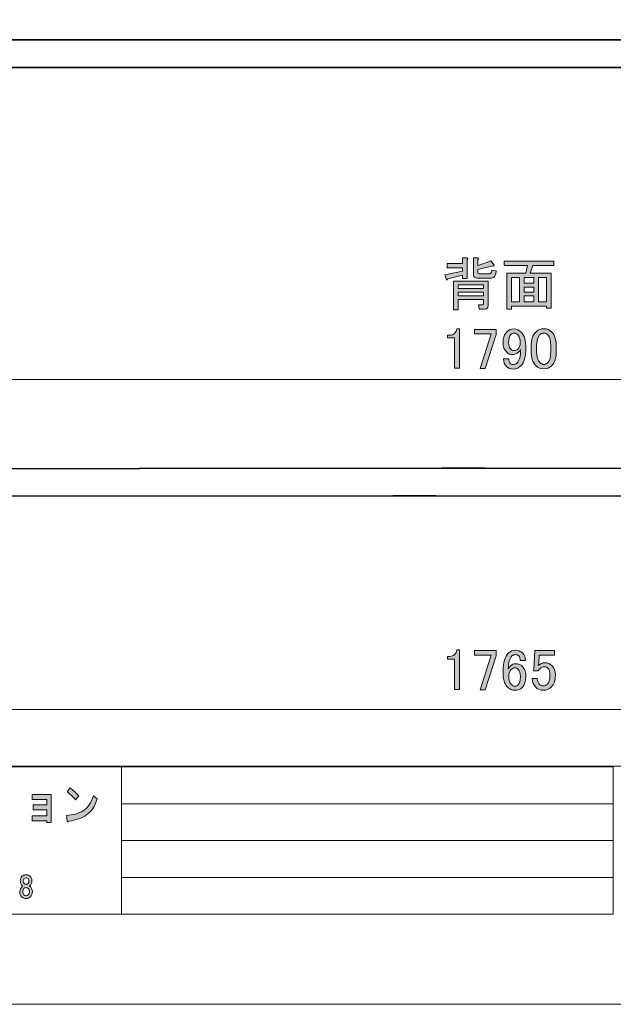
# Model space of a CAD drawing. Units: inches. Extents: x -3 to 300, y -213 to 3.
# Drawn here: x 80 to 144, y -213 to -106 of the extents above; entities that cross this region are included whole.
import ezdxf

# ---------------------------------------------------------------- set-up
doc = ezdxf.new("R2010")
doc.units = ezdxf.units.IN
doc.header["$MEASUREMENT"] = 0
doc.layers.add('レイヤー 1', color=7, linetype='Continuous')

# ---------------------------------------------------------------- blocks, each defined once
blk = doc.blocks.new('block 7')
at = {"layer": 'レイヤー 1'}
h = blk.add_hatch(color=18, dxfattribs=at)
h.dxf.hatch_style = 2
edge = h.paths.add_edge_path()
edge.add_spline(control_points=[(87.11, -192.46), (86.6, -192.82), (85.96, -193.04), (85.19, -193.12), (85.17, -193.2), (85.13, -193.23), (85.07, -193.22), (85.03, -193.2), (85, -193.15), (84.99, -193.06), (84.99, -193.06), (84.92, -192.52), (84.92, -192.52), (85.64, -192.48), (86.24, -192.31), (86.75, -192), (87.25, -191.69), (87.62, -191.15), (87.86, -190.38), (87.86, -190.38), (88.27, -190.73), (88.27, -190.73), (88.01, -191.52), (87.62, -192.1), (87.11, -192.46)], knot_values=[0, 0, 0, 0, 0.352778, 0.352778, 0.352778, 0.705556, 0.705556, 0.705556, 1.058333, 1.058333, 1.058333, 1.411111, 1.411111, 1.411111, 1.763889, 1.763889, 1.763889, 2.116667, 2.116667, 2.116667, 2.469444, 2.469444, 2.469444, 2.822222, 2.822222, 2.822222, 2.822222], degree=3, periodic=0)
edge.add_line((87.11, -192.46), (87.11, -192.46))
edge = h.paths.add_edge_path()
edge.add_spline(control_points=[(86.27, -190.4), (86.27, -190.4), (85.93, -190.82), (85.93, -190.82), (85.79, -190.67), (85.64, -190.5), (85.45, -190.32), (85.25, -190.14), (85.11, -190.01), (85.02, -189.94), (85.02, -189.94), (85.32, -189.53), (85.32, -189.53), (85.64, -189.74), (85.95, -190.03), (86.27, -190.4)], knot_values=[0, 0, 0, 0, 0.352778, 0.352778, 0.352778, 0.705556, 0.705556, 0.705556, 1.058333, 1.058333, 1.058333, 1.411111, 1.411111, 1.411111, 1.763889, 1.763889, 1.763889, 1.763889], degree=3, periodic=0)
edge.add_line((86.27, -190.4), (86.27, -190.4))
h = blk.add_hatch(color=18, dxfattribs=at)
h.dxf.hatch_style = 2
h.paths.add_polyline_path([(83.27, -193.29), (82.81, -193.29), (82.81, -193.1), (81.2, -193.1), (81.2, -192.56), (82.79, -192.56), (82.79, -191.92), (81.3, -191.92), (81.3, -191.38), (82.79, -191.38), (82.79, -190.78), (81.2, -190.78), (81.2, -190.24), (83.27, -190.24)])
h = blk.add_hatch(color=18, dxfattribs=at)
h.dxf.hatch_style = 2
edge = h.paths.add_edge_path()
edge.add_spline(control_points=[(80.99, -199.12), (81.12, -199.25), (81.18, -199.41), (81.18, -199.62), (81.18, -199.85), (81.09, -200.04), (80.91, -200.18), (81.12, -200.33), (81.23, -200.54), (81.23, -200.78), (81.23, -201.02), (81.16, -201.21), (81.03, -201.34), (80.9, -201.48), (80.74, -201.54), (80.55, -201.54), (80.36, -201.54), (80.2, -201.48), (80.06, -201.34), (79.93, -201.21), (79.87, -201.02), (79.87, -200.78), (79.87, -200.57), (79.97, -200.37), (80.16, -200.18), (80, -200.04), (79.92, -199.85), (79.92, -199.62), (79.92, -199.41), (79.98, -199.25), (80.1, -199.12), (80.21, -199.02), (80.36, -198.96), (80.55, -198.96), (80.74, -198.96), (80.89, -199.02), (80.99, -199.12)], knot_values=[0, 0, 0, 0, 0.352778, 0.352778, 0.352778, 0.705556, 0.705556, 0.705556, 1.058333, 1.058333, 1.058333, 1.411111, 1.411111, 1.411111, 1.763889, 1.763889, 1.763889, 2.116667, 2.116667, 2.116667, 2.469444, 2.469444, 2.469444, 2.822222, 2.822222, 2.822222, 3.175, 3.175, 3.175, 3.527778, 3.527778, 3.527778, 3.880556, 3.880556, 3.880556, 4.233333, 4.233333, 4.233333, 4.233333], degree=3, periodic=0)
edge.add_line((80.99, -199.12), (80.99, -199.12))
edge = h.paths.add_edge_path()
edge.add_spline(control_points=[(80.31, -201.12), (80.38, -201.19), (80.46, -201.22), (80.55, -201.22), (80.64, -201.22), (80.72, -201.19), (80.78, -201.12), (80.87, -201.04), (80.91, -200.93), (80.91, -200.78), (80.91, -200.64), (80.87, -200.53), (80.78, -200.45), (80.72, -200.38), (80.64, -200.35), (80.55, -200.35), (80.46, -200.35), (80.38, -200.38), (80.31, -200.45), (80.23, -200.53), (80.19, -200.64), (80.19, -200.78), (80.19, -200.93), (80.23, -201.04), (80.31, -201.12)], knot_values=[0, 0, 0, 0, 0.352778, 0.352778, 0.352778, 0.705556, 0.705556, 0.705556, 1.058333, 1.058333, 1.058333, 1.411111, 1.411111, 1.411111, 1.763889, 1.763889, 1.763889, 2.116667, 2.116667, 2.116667, 2.469444, 2.469444, 2.469444, 2.822222, 2.822222, 2.822222, 2.822222], degree=3, periodic=0)
edge.add_line((80.31, -201.12), (80.31, -201.12))
edge = h.paths.add_edge_path()
edge.add_spline(control_points=[(80.76, -199.37), (80.7, -199.31), (80.63, -199.28), (80.55, -199.28), (80.47, -199.28), (80.4, -199.31), (80.34, -199.37), (80.27, -199.44), (80.24, -199.52), (80.24, -199.63), (80.24, -199.74), (80.27, -199.83), (80.34, -199.89), (80.4, -199.95), (80.47, -199.98), (80.55, -199.98), (80.63, -199.98), (80.7, -199.95), (80.76, -199.89), (80.83, -199.83), (80.86, -199.74), (80.86, -199.63), (80.86, -199.52), (80.83, -199.44), (80.76, -199.37)], knot_values=[0, 0, 0, 0, 0.352778, 0.352778, 0.352778, 0.705556, 0.705556, 0.705556, 1.058333, 1.058333, 1.058333, 1.411111, 1.411111, 1.411111, 1.763889, 1.763889, 1.763889, 2.116667, 2.116667, 2.116667, 2.469444, 2.469444, 2.469444, 2.822222, 2.822222, 2.822222, 2.822222], degree=3, periodic=0)
edge.add_line((80.76, -199.37), (80.76, -199.37))
at = {"layer": 'レイヤー 1', "color": 7, "lineweight": 18}
for points in [[(290.22, -7.26), (6.36, -7.26), (6.36, -187.16), (290.22, -187.16), (290.22, -7.26)], [(6.36, -203.24), (90.9, -203.24), (90.9, -187.24), (6.36, -187.24), (6.36, -203.24)], [(144.29, -203.24), (90.9, -203.24), (90.9, -187.24), (144.29, -187.24), (144.29, -203.24)], [(90.9, -191.24), (144.29, -191.24)], [(90.9, -195.24), (144.29, -195.24)], [(90.9, -199.24), (144.29, -199.24)]]:
    blk.add_lwpolyline(points, dxfattribs=at)
at = {"layer": 'レイヤー 1', "lineweight": 0}
blk.add_lwpolyline([(83.27, -193.29), (82.81, -193.29), (82.81, -193.1), (81.2, -193.1), (81.2, -192.56), (82.79, -192.56), (82.79, -191.92), (81.3, -191.92), (81.3, -191.38), (82.79, -191.38), (82.79, -190.78), (81.2, -190.78), (81.2, -190.24), (83.27, -190.24), (83.27, -193.29)], dxfattribs=at)
for points, knots in [([(86.27, -190.4), (86.27, -190.4), (85.93, -190.82), (85.93, -190.82), (85.79, -190.67), (85.64, -190.5), (85.45, -190.32), (85.25, -190.14), (85.11, -190.01), (85.02, -189.94), (85.02, -189.94), (85.32, -189.53), (85.32, -189.53), (85.64, -189.74), (85.95, -190.03), (86.27, -190.4)], [0, 0, 0, 0, 1, 1, 1, 2, 2, 2, 3, 3, 3, 4, 4, 4, 5, 5, 5, 5]), ([(87.11, -192.46), (86.6, -192.82), (85.96, -193.04), (85.19, -193.12), (85.17, -193.2), (85.13, -193.23), (85.07, -193.22), (85.03, -193.2), (85, -193.15), (84.99, -193.06), (84.99, -193.06), (84.92, -192.52), (84.92, -192.52), (85.64, -192.48), (86.24, -192.31), (86.75, -192), (87.25, -191.69), (87.62, -191.15), (87.86, -190.38), (87.86, -190.38), (88.27, -190.73), (88.27, -190.73), (88.01, -191.52), (87.62, -192.1), (87.11, -192.46)], [0, 0, 0, 0, 1, 1, 1, 2, 2, 2, 3, 3, 3, 4, 4, 4, 5, 5, 5, 6, 6, 6, 7, 7, 7, 8, 8, 8, 8]), ([(80.99, -199.12), (81.12, -199.25), (81.18, -199.41), (81.18, -199.62), (81.18, -199.85), (81.09, -200.04), (80.91, -200.18), (81.12, -200.33), (81.23, -200.54), (81.23, -200.78), (81.23, -201.02), (81.16, -201.21), (81.03, -201.34), (80.9, -201.48), (80.74, -201.54), (80.55, -201.54), (80.36, -201.54), (80.2, -201.48), (80.06, -201.34), (79.93, -201.21), (79.87, -201.02), (79.87, -200.78), (79.87, -200.57), (79.97, -200.37), (80.16, -200.18), (80, -200.04), (79.92, -199.85), (79.92, -199.62), (79.92, -199.41), (79.98, -199.25), (80.1, -199.12), (80.21, -199.02), (80.36, -198.96), (80.55, -198.96), (80.74, -198.96), (80.89, -199.02), (80.99, -199.12)], [0, 0, 0, 0, 1, 1, 1, 2, 2, 2, 3, 3, 3, 4, 4, 4, 5, 5, 5, 6, 6, 6, 7, 7, 7, 8, 8, 8, 9, 9, 9, 10, 10, 10, 11, 11, 11, 12, 12, 12, 12]), ([(80.76, -199.37), (80.7, -199.31), (80.63, -199.28), (80.55, -199.28), (80.47, -199.28), (80.4, -199.31), (80.34, -199.37), (80.27, -199.44), (80.24, -199.52), (80.24, -199.63), (80.24, -199.74), (80.27, -199.83), (80.34, -199.89), (80.4, -199.95), (80.47, -199.98), (80.55, -199.98), (80.63, -199.98), (80.7, -199.95), (80.76, -199.89), (80.83, -199.83), (80.86, -199.74), (80.86, -199.63), (80.86, -199.52), (80.83, -199.44), (80.76, -199.37)], [0, 0, 0, 0, 1, 1, 1, 2, 2, 2, 3, 3, 3, 4, 4, 4, 5, 5, 5, 6, 6, 6, 7, 7, 7, 8, 8, 8, 8]), ([(80.31, -201.12), (80.38, -201.19), (80.46, -201.22), (80.55, -201.22), (80.64, -201.22), (80.72, -201.19), (80.78, -201.12), (80.87, -201.04), (80.91, -200.93), (80.91, -200.78), (80.91, -200.64), (80.87, -200.53), (80.78, -200.45), (80.72, -200.38), (80.64, -200.35), (80.55, -200.35), (80.46, -200.35), (80.38, -200.38), (80.31, -200.45), (80.23, -200.53), (80.19, -200.64), (80.19, -200.78), (80.19, -200.93), (80.23, -201.04), (80.31, -201.12)], [0, 0, 0, 0, 1, 1, 1, 2, 2, 2, 3, 3, 3, 4, 4, 4, 5, 5, 5, 6, 6, 6, 7, 7, 7, 8, 8, 8, 8])]:
    blk.add_open_spline(points, degree=3, knots=knots, dxfattribs=at)
blk = doc.blocks.new('block 23')
at = {"layer": 'レイヤー 1'}
h = blk.add_hatch(color=18, dxfattribs=at)
h.dxf.hatch_style = 2
edge = h.paths.add_edge_path()
edge.add_spline(control_points=[(128.43, -132.2), (128.43, -132.2), (128.43, -134.28), (128.43, -134.28), (128.43, -134.28), (127.93, -134.28), (127.93, -134.28), (127.93, -134.28), (127.93, -133.91), (127.93, -133.91), (127.93, -133.91), (126.32, -134.33), (126.32, -134.33), (126.3, -134.45), (126.26, -134.47), (126.19, -134.41), (126.19, -134.41), (126, -133.89), (126, -133.89), (126, -133.89), (127.93, -133.49), (127.93, -133.49), (127.93, -133.49), (127.93, -133.12), (127.93, -133.12), (127.93, -133.12), (126.27, -133.12), (126.27, -133.12), (126.27, -133.12), (126.27, -132.64), (126.27, -132.64), (126.27, -132.64), (127.93, -132.64), (127.93, -132.64), (127.93, -132.64), (127.93, -132.05), (127.93, -132.05), (127.93, -132.05), (128.4, -132.05), (128.4, -132.05), (128.53, -132.07), (128.54, -132.12), (128.43, -132.2)], knot_values=[0, 0, 0, 0, 1, 1, 1, 2, 2, 2, 3, 3, 3, 4, 4, 4, 5, 5, 5, 6, 6, 6, 7, 7, 7, 8, 8, 8, 9, 9, 9, 10, 10, 10, 11, 11, 11, 12, 12, 12, 13, 13, 13, 14, 14, 14, 14], degree=3, periodic=1)
edge = h.paths.add_edge_path()
edge.add_spline(control_points=[(130.29, -137.61), (130.29, -137.61), (129.74, -137.61), (129.74, -137.61), (129.74, -137.61), (129.67, -137.13), (129.67, -137.13), (129.67, -137.13), (130.14, -137.13), (130.14, -137.13), (130.19, -137.13), (130.21, -137.11), (130.21, -137.06), (130.21, -137.06), (130.21, -136.56), (130.21, -136.56), (130.21, -136.56), (127.46, -136.56), (127.46, -136.56), (127.46, -136.56), (127.46, -137.66), (127.46, -137.66), (127.46, -137.66), (126.96, -137.66), (126.96, -137.66), (126.96, -137.66), (126.96, -134.58), (126.96, -134.58), (126.96, -134.58), (130.71, -134.58), (130.71, -134.58), (130.71, -134.58), (130.71, -137.21), (130.71, -137.21), (130.71, -137.47), (130.57, -137.61), (130.29, -137.61)], knot_values=[0, 0, 0, 0, 1, 1, 1, 2, 2, 2, 3, 3, 3, 4, 4, 4, 5, 5, 5, 6, 6, 6, 7, 7, 7, 8, 8, 8, 9, 9, 9, 10, 10, 10, 11, 11, 11, 12, 12, 12, 12], degree=3, periodic=1)
h.paths.add_polyline_path([(127.46, -135.37), (130.21, -135.37), (130.21, -134.98), (127.46, -134.98)])
h.paths.add_polyline_path([(127.46, -136.17), (130.21, -136.17), (130.21, -135.77), (127.46, -135.77)])
edge = h.paths.add_edge_path()
edge.add_spline(control_points=[(131.58, -133.44), (131.53, -133.97), (131.36, -134.23), (131.08, -134.23), (131.08, -134.23), (129.54, -134.23), (129.54, -134.23), (129.25, -134.23), (129.1, -134.08), (129.1, -133.79), (129.1, -133.79), (129.1, -132.05), (129.1, -132.05), (129.1, -132.05), (129.57, -132.05), (129.57, -132.05), (129.7, -132.07), (129.71, -132.12), (129.59, -132.2), (129.59, -132.2), (129.59, -132.87), (129.59, -132.87), (130.22, -132.67), (130.69, -132.5), (131.01, -132.35), (131.01, -132.35), (131.35, -132.82), (131.35, -132.82), (131.37, -132.93), (131.32, -132.96), (131.21, -132.89), (131.21, -132.89), (129.59, -133.31), (129.59, -133.31), (129.59, -133.31), (129.59, -133.59), (129.59, -133.59), (129.59, -133.7), (129.64, -133.76), (129.74, -133.76), (129.74, -133.76), (130.86, -133.76), (130.86, -133.76), (130.99, -133.76), (131.07, -133.63), (131.11, -133.36), (131.11, -133.36), (131.58, -133.44), (131.58, -133.44)], knot_values=[0, 0, 0, 0, 1, 1, 1, 2, 2, 2, 3, 3, 3, 4, 4, 4, 5, 5, 5, 6, 6, 6, 7, 7, 7, 8, 8, 8, 9, 9, 9, 10, 10, 10, 11, 11, 11, 12, 12, 12, 13, 13, 13, 14, 14, 14, 15, 15, 15, 16, 16, 16, 16], degree=3, periodic=1)
h = blk.add_hatch(color=18, dxfattribs=at)
h.dxf.hatch_style = 2
h.paths.add_polyline_path([(137.53, -137.51), (137.03, -137.51), (137.03, -137.26), (133.24, -137.26), (133.24, -137.61), (132.74, -137.61), (132.74, -133.69), (134.78, -133.69), (134.98, -132.87), (132.45, -132.87), (132.45, -132.4), (137.83, -132.4), (137.83, -132.87), (135.55, -132.87), (135.27, -133.69), (137.53, -133.69)])
h.paths.add_polyline_path([(134.11, -136.79), (134.11, -134.16), (133.24, -134.16), (133.24, -136.79)])
h.paths.add_polyline_path([(135.67, -134.16), (134.6, -134.16), (134.6, -134.8), (135.67, -134.8)])
h.paths.add_polyline_path([(135.67, -135.77), (135.67, -135.2), (134.6, -135.2), (134.6, -135.77)])
h.paths.add_polyline_path([(135.67, -136.79), (135.67, -136.17), (134.6, -136.17), (134.6, -136.79)])
h.paths.add_polyline_path([(137.03, -134.16), (136.17, -134.16), (136.17, -136.79), (137.03, -136.79)])
at = {"layer": 'レイヤー 1', "lineweight": 0}
for points in [[(137.53, -137.51), (137.03, -137.51), (137.03, -137.26), (133.24, -137.26), (133.24, -137.61), (132.74, -137.61), (132.74, -133.69), (134.78, -133.69), (134.98, -132.87), (132.45, -132.87), (132.45, -132.4), (137.83, -132.4), (137.83, -132.87), (135.55, -132.87), (135.27, -133.69), (137.53, -133.69), (137.53, -137.51)], [(134.11, -136.79), (134.11, -134.16), (133.24, -134.16), (133.24, -136.79), (134.11, -136.79)], [(135.67, -134.16), (134.6, -134.16), (134.6, -134.8), (135.67, -134.8), (135.67, -134.16)], [(137.03, -134.16), (136.17, -134.16), (136.17, -136.79), (137.03, -136.79), (137.03, -134.16)], [(127.46, -135.37), (130.21, -135.37), (130.21, -134.98), (127.46, -134.98), (127.46, -135.37)], [(135.67, -135.77), (135.67, -135.2), (134.6, -135.2), (134.6, -135.77), (135.67, -135.77)], [(127.46, -136.17), (130.21, -136.17), (130.21, -135.77), (127.46, -135.77), (127.46, -136.17)], [(135.67, -136.79), (135.67, -136.17), (134.6, -136.17), (134.6, -136.79), (135.67, -136.79)]]:
    blk.add_lwpolyline(points, dxfattribs=at)
for points, knots in [([(128.43, -132.2), (128.43, -132.2), (128.43, -134.28), (128.43, -134.28), (128.43, -134.28), (127.93, -134.28), (127.93, -134.28), (127.93, -134.28), (127.93, -133.91), (127.93, -133.91), (127.93, -133.91), (126.32, -134.33), (126.32, -134.33), (126.3, -134.45), (126.26, -134.47), (126.19, -134.41), (126.19, -134.41), (126, -133.89), (126, -133.89), (126, -133.89), (127.93, -133.49), (127.93, -133.49), (127.93, -133.49), (127.93, -133.12), (127.93, -133.12), (127.93, -133.12), (126.27, -133.12), (126.27, -133.12), (126.27, -133.12), (126.27, -132.64), (126.27, -132.64), (126.27, -132.64), (127.93, -132.64), (127.93, -132.64), (127.93, -132.64), (127.93, -132.05), (127.93, -132.05), (127.93, -132.05), (128.4, -132.05), (128.4, -132.05), (128.53, -132.07), (128.54, -132.12), (128.43, -132.2)], [0, 0, 0, 0, 1, 1, 1, 2, 2, 2, 3, 3, 3, 4, 4, 4, 5, 5, 5, 6, 6, 6, 7, 7, 7, 8, 8, 8, 9, 9, 9, 10, 10, 10, 11, 11, 11, 12, 12, 12, 13, 13, 13, 14, 14, 14, 14]), ([(131.58, -133.44), (131.53, -133.97), (131.36, -134.23), (131.08, -134.23), (131.08, -134.23), (129.54, -134.23), (129.54, -134.23), (129.25, -134.23), (129.1, -134.08), (129.1, -133.79), (129.1, -133.79), (129.1, -132.05), (129.1, -132.05), (129.1, -132.05), (129.57, -132.05), (129.57, -132.05), (129.7, -132.07), (129.71, -132.12), (129.59, -132.2), (129.59, -132.2), (129.59, -132.87), (129.59, -132.87), (130.22, -132.67), (130.69, -132.5), (131.01, -132.35), (131.01, -132.35), (131.35, -132.82), (131.35, -132.82), (131.37, -132.93), (131.32, -132.96), (131.21, -132.89), (131.21, -132.89), (129.59, -133.31), (129.59, -133.31), (129.59, -133.31), (129.59, -133.59), (129.59, -133.59), (129.59, -133.7), (129.64, -133.76), (129.74, -133.76), (129.74, -133.76), (130.86, -133.76), (130.86, -133.76), (130.99, -133.76), (131.07, -133.63), (131.11, -133.36), (131.11, -133.36), (131.58, -133.44), (131.58, -133.44)], [0, 0, 0, 0, 1, 1, 1, 2, 2, 2, 3, 3, 3, 4, 4, 4, 5, 5, 5, 6, 6, 6, 7, 7, 7, 8, 8, 8, 9, 9, 9, 10, 10, 10, 11, 11, 11, 12, 12, 12, 13, 13, 13, 14, 14, 14, 15, 15, 15, 16, 16, 16, 16]), ([(130.29, -137.61), (130.29, -137.61), (129.74, -137.61), (129.74, -137.61), (129.74, -137.61), (129.67, -137.13), (129.67, -137.13), (129.67, -137.13), (130.14, -137.13), (130.14, -137.13), (130.19, -137.13), (130.21, -137.11), (130.21, -137.06), (130.21, -137.06), (130.21, -136.56), (130.21, -136.56), (130.21, -136.56), (127.46, -136.56), (127.46, -136.56), (127.46, -136.56), (127.46, -137.66), (127.46, -137.66), (127.46, -137.66), (126.96, -137.66), (126.96, -137.66), (126.96, -137.66), (126.96, -134.58), (126.96, -134.58), (126.96, -134.58), (130.71, -134.58), (130.71, -134.58), (130.71, -134.58), (130.71, -137.21), (130.71, -137.21), (130.71, -137.47), (130.57, -137.61), (130.29, -137.61)], [0, 0, 0, 0, 1, 1, 1, 2, 2, 2, 3, 3, 3, 4, 4, 4, 5, 5, 5, 6, 6, 6, 7, 7, 7, 8, 8, 8, 9, 9, 9, 10, 10, 10, 11, 11, 11, 12, 12, 12, 12])]:
    blk.add_open_spline(points, degree=3, knots=knots, dxfattribs=at)
blk = doc.blocks.new('block 27')
at = {"layer": 'レイヤー 1'}
h = blk.add_hatch(color=18, dxfattribs=at)
h.dxf.hatch_style = 2
edge = h.paths.add_edge_path()
edge.add_spline(control_points=[(127.31, -139.73), (127.31, -139.73), (127.61, -139.73), (127.61, -139.73), (127.61, -139.73), (127.61, -144.02), (127.61, -144.02), (127.61, -144.02), (127.04, -144.02), (127.04, -144.02), (127.04, -144.02), (127.04, -140.72), (127.04, -140.72), (127.04, -140.72), (126.29, -140.72), (126.29, -140.72), (126.29, -140.72), (126.29, -140.42), (126.29, -140.42), (126.29, -140.42), (126.52, -140.42), (126.52, -140.42), (126.75, -140.42), (126.93, -140.36), (127.06, -140.23), (127.21, -140.08), (127.29, -139.91), (127.31, -139.73)], knot_values=[0, 0, 0, 0, 1, 1, 1, 2, 2, 2, 3, 3, 3, 4, 4, 4, 5, 5, 5, 6, 6, 6, 7, 7, 7, 8, 8, 8, 9, 9, 9, 9], degree=3, periodic=1)
h = blk.add_hatch(color=18, dxfattribs=at)
h.dxf.hatch_style = 2
h.paths.add_polyline_path([(129.22, -139.8), (131.58, -139.8), (131.58, -140.35), (130.39, -144.05), (129.84, -144.05), (131.03, -140.28), (129.22, -140.28)])
h = blk.add_hatch(color=18, dxfattribs=at)
h.dxf.hatch_style = 2
edge = h.paths.add_edge_path()
edge.add_spline(control_points=[(132.77, -140.03), (132.95, -139.85), (133.2, -139.75), (133.51, -139.75), (133.81, -139.75), (134.07, -139.86), (134.28, -140.08), (134.63, -140.42), (134.8, -141.03), (134.8, -141.89), (134.8, -142.76), (134.62, -143.38), (134.26, -143.75), (134.02, -143.98), (133.75, -144.1), (133.44, -144.1), (133.12, -144.1), (132.88, -144), (132.69, -143.82), (132.48, -143.61), (132.37, -143.33), (132.37, -142.98), (132.37, -142.98), (132.94, -142.98), (132.94, -142.98), (132.92, -143.19), (132.99, -143.38), (133.14, -143.52), (133.21, -143.59), (133.31, -143.62), (133.44, -143.62), (133.59, -143.62), (133.72, -143.57), (133.83, -143.45), (134.1, -143.19), (134.23, -142.7), (134.23, -141.99), (134.17, -142.09), (134.09, -142.18), (134.01, -142.26), (133.83, -142.44), (133.6, -142.53), (133.34, -142.53), (133.09, -142.53), (132.88, -142.45), (132.72, -142.28), (132.45, -142.02), (132.32, -141.66), (132.32, -141.22), (132.32, -140.72), (132.47, -140.32), (132.77, -140.03)], knot_values=[0, 0, 0, 0, 1, 1, 1, 2, 2, 2, 3, 3, 3, 4, 4, 4, 5, 5, 5, 6, 6, 6, 7, 7, 7, 8, 8, 8, 9, 9, 9, 10, 10, 10, 11, 11, 11, 12, 12, 12, 13, 13, 13, 14, 14, 14, 15, 15, 15, 16, 16, 16, 17, 17, 17, 17], degree=3, periodic=1)
edge = h.paths.add_edge_path()
edge.add_spline(control_points=[(133.16, -140.35), (133, -140.52), (132.92, -140.8), (132.92, -141.22), (132.92, -141.55), (132.98, -141.78), (133.12, -141.91), (133.23, -142.03), (133.35, -142.09), (133.46, -142.09), (133.66, -142.09), (133.81, -142.04), (133.91, -141.94), (134.09, -141.76), (134.18, -141.53), (134.18, -141.27), (134.18, -140.85), (134.09, -140.56), (133.91, -140.37), (133.79, -140.26), (133.66, -140.2), (133.51, -140.2), (133.38, -140.2), (133.26, -140.25), (133.16, -140.35)], knot_values=[0, 0, 0, 0, 1, 1, 1, 2, 2, 2, 3, 3, 3, 4, 4, 4, 5, 5, 5, 6, 6, 6, 7, 7, 7, 8, 8, 8, 8], degree=3, periodic=1)
h = blk.add_hatch(color=18, dxfattribs=at)
h.dxf.hatch_style = 2
edge = h.paths.add_edge_path()
edge.add_spline(control_points=[(135.37, -141.66), (135.37, -140.94), (135.54, -140.41), (135.87, -140.08), (136.1, -139.85), (136.39, -139.73), (136.74, -139.73), (137.08, -139.73), (137.37, -139.85), (137.6, -140.08), (137.94, -140.41), (138.1, -140.94), (138.1, -141.66), (138.1, -141.66), (138.1, -142.16), (138.1, -142.16), (138.1, -142.87), (137.94, -143.39), (137.6, -143.72), (137.37, -143.96), (137.08, -144.07), (136.74, -144.07), (136.39, -144.07), (136.1, -143.96), (135.87, -143.72), (135.54, -143.39), (135.37, -142.87), (135.37, -142.16), (135.37, -142.16), (135.37, -141.66), (135.37, -141.66)], knot_values=[0, 0, 0, 0, 1, 1, 1, 2, 2, 2, 3, 3, 3, 4, 4, 4, 5, 5, 5, 6, 6, 6, 7, 7, 7, 8, 8, 8, 9, 9, 9, 10, 10, 10, 10], degree=3, periodic=1)
edge = h.paths.add_edge_path()
edge.add_spline(control_points=[(136.29, -140.4), (136.08, -140.61), (135.97, -141.02), (135.97, -141.61), (135.97, -141.61), (135.97, -142.19), (135.97, -142.19), (135.97, -142.76), (136.08, -143.17), (136.32, -143.4), (136.45, -143.53), (136.59, -143.6), (136.74, -143.6), (136.9, -143.6), (137.05, -143.53), (137.18, -143.4), (137.4, -143.19), (137.51, -142.78), (137.51, -142.19), (137.51, -142.19), (137.51, -141.61), (137.51, -141.61), (137.51, -141.02), (137.4, -140.61), (137.18, -140.4), (137.05, -140.27), (136.9, -140.2), (136.74, -140.2), (136.57, -140.2), (136.42, -140.27), (136.29, -140.4)], knot_values=[0, 0, 0, 0, 1, 1, 1, 2, 2, 2, 3, 3, 3, 4, 4, 4, 5, 5, 5, 6, 6, 6, 7, 7, 7, 8, 8, 8, 9, 9, 9, 10, 10, 10, 10], degree=3, periodic=1)
at = {"layer": 'レイヤー 1', "lineweight": 0}
blk.add_lwpolyline([(129.22, -139.8), (131.58, -139.8), (131.58, -140.35), (130.39, -144.05), (129.84, -144.05), (131.03, -140.28), (129.22, -140.28), (129.22, -139.8)], dxfattribs=at)
for points, knots in [([(127.31, -139.73), (127.31, -139.73), (127.61, -139.73), (127.61, -139.73), (127.61, -139.73), (127.61, -144.02), (127.61, -144.02), (127.61, -144.02), (127.04, -144.02), (127.04, -144.02), (127.04, -144.02), (127.04, -140.72), (127.04, -140.72), (127.04, -140.72), (126.29, -140.72), (126.29, -140.72), (126.29, -140.72), (126.29, -140.42), (126.29, -140.42), (126.29, -140.42), (126.52, -140.42), (126.52, -140.42), (126.75, -140.42), (126.93, -140.36), (127.06, -140.23), (127.21, -140.08), (127.29, -139.91), (127.31, -139.73)], [0, 0, 0, 0, 1, 1, 1, 2, 2, 2, 3, 3, 3, 4, 4, 4, 5, 5, 5, 6, 6, 6, 7, 7, 7, 8, 8, 8, 9, 9, 9, 9]), ([(132.77, -140.03), (132.95, -139.85), (133.2, -139.75), (133.51, -139.75), (133.81, -139.75), (134.07, -139.86), (134.28, -140.08), (134.63, -140.42), (134.8, -141.03), (134.8, -141.89), (134.8, -142.76), (134.62, -143.38), (134.26, -143.75), (134.02, -143.98), (133.75, -144.1), (133.44, -144.1), (133.12, -144.1), (132.88, -144), (132.69, -143.82), (132.48, -143.61), (132.37, -143.33), (132.37, -142.98), (132.37, -142.98), (132.94, -142.98), (132.94, -142.98), (132.92, -143.19), (132.99, -143.38), (133.14, -143.52), (133.21, -143.59), (133.31, -143.62), (133.44, -143.62), (133.59, -143.62), (133.72, -143.57), (133.83, -143.45), (134.1, -143.19), (134.23, -142.7), (134.23, -141.99), (134.17, -142.09), (134.09, -142.18), (134.01, -142.26), (133.83, -142.44), (133.6, -142.53), (133.34, -142.53), (133.09, -142.53), (132.88, -142.45), (132.72, -142.28), (132.45, -142.02), (132.32, -141.66), (132.32, -141.22), (132.32, -140.72), (132.47, -140.32), (132.77, -140.03)], [0, 0, 0, 0, 1, 1, 1, 2, 2, 2, 3, 3, 3, 4, 4, 4, 5, 5, 5, 6, 6, 6, 7, 7, 7, 8, 8, 8, 9, 9, 9, 10, 10, 10, 11, 11, 11, 12, 12, 12, 13, 13, 13, 14, 14, 14, 15, 15, 15, 16, 16, 16, 17, 17, 17, 17]), ([(135.37, -141.66), (135.37, -140.94), (135.54, -140.41), (135.87, -140.08), (136.1, -139.85), (136.39, -139.73), (136.74, -139.73), (137.08, -139.73), (137.37, -139.85), (137.6, -140.08), (137.94, -140.41), (138.1, -140.94), (138.1, -141.66), (138.1, -141.66), (138.1, -142.16), (138.1, -142.16), (138.1, -142.87), (137.94, -143.39), (137.6, -143.72), (137.37, -143.96), (137.08, -144.07), (136.74, -144.07), (136.39, -144.07), (136.1, -143.96), (135.87, -143.72), (135.54, -143.39), (135.37, -142.87), (135.37, -142.16), (135.37, -142.16), (135.37, -141.66), (135.37, -141.66)], [0, 0, 0, 0, 1, 1, 1, 2, 2, 2, 3, 3, 3, 4, 4, 4, 5, 5, 5, 6, 6, 6, 7, 7, 7, 8, 8, 8, 9, 9, 9, 10, 10, 10, 10]), ([(133.16, -140.35), (133, -140.52), (132.92, -140.8), (132.92, -141.22), (132.92, -141.55), (132.98, -141.78), (133.12, -141.91), (133.23, -142.03), (133.35, -142.09), (133.46, -142.09), (133.66, -142.09), (133.81, -142.04), (133.91, -141.94), (134.09, -141.76), (134.18, -141.53), (134.18, -141.27), (134.18, -140.85), (134.09, -140.56), (133.91, -140.37), (133.79, -140.26), (133.66, -140.2), (133.51, -140.2), (133.38, -140.2), (133.26, -140.25), (133.16, -140.35)], [0, 0, 0, 0, 1, 1, 1, 2, 2, 2, 3, 3, 3, 4, 4, 4, 5, 5, 5, 6, 6, 6, 7, 7, 7, 8, 8, 8, 8]), ([(136.29, -140.4), (136.08, -140.61), (135.97, -141.02), (135.97, -141.61), (135.97, -141.61), (135.97, -142.19), (135.97, -142.19), (135.97, -142.76), (136.08, -143.17), (136.32, -143.4), (136.45, -143.53), (136.59, -143.6), (136.74, -143.6), (136.9, -143.6), (137.05, -143.53), (137.18, -143.4), (137.4, -143.19), (137.51, -142.78), (137.51, -142.19), (137.51, -142.19), (137.51, -141.61), (137.51, -141.61), (137.51, -141.02), (137.4, -140.61), (137.18, -140.4), (137.05, -140.27), (136.9, -140.2), (136.74, -140.2), (136.57, -140.2), (136.42, -140.27), (136.29, -140.4)], [0, 0, 0, 0, 1, 1, 1, 2, 2, 2, 3, 3, 3, 4, 4, 4, 5, 5, 5, 6, 6, 6, 7, 7, 7, 8, 8, 8, 9, 9, 9, 10, 10, 10, 10])]:
    blk.add_open_spline(points, degree=3, knots=knots, dxfattribs=at)
blk = doc.blocks.new('block 28')
at = {"layer": 'レイヤー 1'}
h = blk.add_hatch(color=18, dxfattribs=at)
h.dxf.hatch_style = 2
edge = h.paths.add_edge_path()
edge.add_spline(control_points=[(127.31, -174.57), (127.31, -174.57), (127.61, -174.57), (127.61, -174.57), (127.61, -174.57), (127.61, -178.86), (127.61, -178.86), (127.61, -178.86), (127.04, -178.86), (127.04, -178.86), (127.04, -178.86), (127.04, -175.56), (127.04, -175.56), (127.04, -175.56), (126.29, -175.56), (126.29, -175.56), (126.29, -175.56), (126.29, -175.26), (126.29, -175.26), (126.29, -175.26), (126.52, -175.26), (126.52, -175.26), (126.75, -175.26), (126.93, -175.2), (127.06, -175.07), (127.21, -174.92), (127.29, -174.75), (127.31, -174.57)], knot_values=[0, 0, 0, 0, 1, 1, 1, 2, 2, 2, 3, 3, 3, 4, 4, 4, 5, 5, 5, 6, 6, 6, 7, 7, 7, 8, 8, 8, 9, 9, 9, 9], degree=3, periodic=1)
h = blk.add_hatch(color=18, dxfattribs=at)
h.dxf.hatch_style = 2
h.paths.add_polyline_path([(129.22, -174.64), (131.58, -174.64), (131.58, -175.19), (130.39, -178.89), (129.84, -178.89), (131.03, -175.12), (129.22, -175.12)])
h = blk.add_hatch(color=18, dxfattribs=at)
h.dxf.hatch_style = 2
edge = h.paths.add_edge_path()
edge.add_spline(control_points=[(132.92, -174.89), (133.12, -174.69), (133.36, -174.59), (133.66, -174.59), (133.97, -174.59), (134.23, -174.69), (134.43, -174.89), (134.64, -175.11), (134.75, -175.38), (134.75, -175.71), (134.75, -175.71), (134.18, -175.71), (134.18, -175.71), (134.18, -175.48), (134.13, -175.31), (134.03, -175.21), (133.93, -175.12), (133.81, -175.07), (133.66, -175.07), (133.51, -175.07), (133.39, -175.12), (133.29, -175.21), (133.02, -175.48), (132.89, -175.94), (132.89, -176.6), (132.96, -176.49), (133.04, -176.38), (133.14, -176.28), (133.29, -176.13), (133.47, -176.06), (133.69, -176.06), (133.98, -176.06), (134.23, -176.16), (134.43, -176.36), (134.68, -176.6), (134.8, -176.98), (134.8, -177.47), (134.8, -177.98), (134.67, -178.37), (134.41, -178.64), (134.21, -178.84), (133.93, -178.94), (133.59, -178.94), (133.29, -178.94), (133.02, -178.81), (132.77, -178.56), (132.47, -178.27), (132.32, -177.7), (132.32, -176.85), (132.32, -175.94), (132.52, -175.29), (132.92, -174.89)], knot_values=[0, 0, 0, 0, 1, 1, 1, 2, 2, 2, 3, 3, 3, 4, 4, 4, 5, 5, 5, 6, 6, 6, 7, 7, 7, 8, 8, 8, 9, 9, 9, 10, 10, 10, 11, 11, 11, 12, 12, 12, 13, 13, 13, 14, 14, 14, 15, 15, 15, 16, 16, 16, 17, 17, 17, 17], degree=3, periodic=1)
edge = h.paths.add_edge_path()
edge.add_spline(control_points=[(133.21, -176.68), (133.03, -176.86), (132.94, -177.11), (132.94, -177.42), (132.94, -177.82), (133.04, -178.12), (133.24, -178.32), (133.35, -178.43), (133.48, -178.49), (133.61, -178.49), (133.76, -178.49), (133.88, -178.44), (133.98, -178.34), (134.13, -178.19), (134.21, -177.9), (134.21, -177.47), (134.21, -177.09), (134.13, -176.83), (133.98, -176.68), (133.87, -176.56), (133.75, -176.5), (133.64, -176.5), (133.47, -176.5), (133.33, -176.56), (133.21, -176.68)], knot_values=[0, 0, 0, 0, 1, 1, 1, 2, 2, 2, 3, 3, 3, 4, 4, 4, 5, 5, 5, 6, 6, 6, 7, 7, 7, 8, 8, 8, 8], degree=3, periodic=1)
h = blk.add_hatch(color=18, dxfattribs=at)
h.dxf.hatch_style = 2
edge = h.paths.add_edge_path()
edge.add_spline(control_points=[(135.77, -174.64), (135.77, -174.64), (137.9, -174.64), (137.9, -174.64), (137.9, -174.64), (137.9, -175.12), (137.9, -175.12), (137.9, -175.12), (136.24, -175.12), (136.24, -175.12), (136.24, -175.12), (136.24, -175.19), (136.24, -175.19), (136.22, -175.5), (136.2, -175.81), (136.17, -176.11), (136.15, -176.16), (136.14, -176.21), (136.14, -176.26), (136.36, -176.06), (136.59, -175.96), (136.84, -175.96), (137.17, -175.96), (137.44, -176.07), (137.65, -176.28), (137.89, -176.51), (138, -176.85), (138, -177.3), (138, -177.86), (137.85, -178.29), (137.56, -178.59), (137.32, -178.82), (137.03, -178.94), (136.69, -178.94), (136.36, -178.94), (136.08, -178.83), (135.87, -178.61), (135.65, -178.4), (135.52, -178.08), (135.47, -177.65), (135.47, -177.65), (136.04, -177.65), (136.04, -177.65), (136.08, -177.96), (136.16, -178.18), (136.29, -178.32), (136.39, -178.41), (136.51, -178.46), (136.66, -178.46), (136.86, -178.46), (137.02, -178.41), (137.13, -178.29), (137.32, -178.11), (137.41, -177.8), (137.41, -177.37), (137.41, -176.96), (137.33, -176.68), (137.18, -176.53), (137.08, -176.43), (136.97, -176.38), (136.84, -176.38), (136.64, -176.38), (136.46, -176.46), (136.32, -176.6), (136.22, -176.7), (136.15, -176.78), (136.12, -176.83), (136.12, -176.83), (135.62, -176.83), (135.62, -176.83), (135.64, -176.76), (135.65, -176.7), (135.65, -176.65), (135.65, -176.65), (135.77, -174.74), (135.77, -174.74), (135.77, -174.74), (135.77, -174.64), (135.77, -174.64)], knot_values=[0, 0, 0, 0, 1, 1, 1, 2, 2, 2, 3, 3, 3, 4, 4, 4, 5, 5, 5, 6, 6, 6, 7, 7, 7, 8, 8, 8, 9, 9, 9, 10, 10, 10, 11, 11, 11, 12, 12, 12, 13, 13, 13, 14, 14, 14, 15, 15, 15, 16, 16, 16, 17, 17, 17, 18, 18, 18, 19, 19, 19, 20, 20, 20, 21, 21, 21, 22, 22, 22, 23, 23, 23, 24, 24, 24, 25, 25, 25, 26, 26, 26, 26], degree=3, periodic=1)
at = {"layer": 'レイヤー 1', "lineweight": 0}
blk.add_lwpolyline([(129.22, -174.64), (131.58, -174.64), (131.58, -175.19), (130.39, -178.89), (129.84, -178.89), (131.03, -175.12), (129.22, -175.12), (129.22, -174.64)], dxfattribs=at)
for points, knots in [([(127.31, -174.57), (127.31, -174.57), (127.61, -174.57), (127.61, -174.57), (127.61, -174.57), (127.61, -178.86), (127.61, -178.86), (127.61, -178.86), (127.04, -178.86), (127.04, -178.86), (127.04, -178.86), (127.04, -175.56), (127.04, -175.56), (127.04, -175.56), (126.29, -175.56), (126.29, -175.56), (126.29, -175.56), (126.29, -175.26), (126.29, -175.26), (126.29, -175.26), (126.52, -175.26), (126.52, -175.26), (126.75, -175.26), (126.93, -175.2), (127.06, -175.07), (127.21, -174.92), (127.29, -174.75), (127.31, -174.57)], [0, 0, 0, 0, 1, 1, 1, 2, 2, 2, 3, 3, 3, 4, 4, 4, 5, 5, 5, 6, 6, 6, 7, 7, 7, 8, 8, 8, 9, 9, 9, 9]), ([(132.92, -174.89), (133.12, -174.69), (133.36, -174.59), (133.66, -174.59), (133.97, -174.59), (134.23, -174.69), (134.43, -174.89), (134.64, -175.11), (134.75, -175.38), (134.75, -175.71), (134.75, -175.71), (134.18, -175.71), (134.18, -175.71), (134.18, -175.48), (134.13, -175.31), (134.03, -175.21), (133.93, -175.12), (133.81, -175.07), (133.66, -175.07), (133.51, -175.07), (133.39, -175.12), (133.29, -175.21), (133.02, -175.48), (132.89, -175.94), (132.89, -176.6), (132.96, -176.49), (133.04, -176.38), (133.14, -176.28), (133.29, -176.13), (133.47, -176.06), (133.69, -176.06), (133.98, -176.06), (134.23, -176.16), (134.43, -176.36), (134.68, -176.6), (134.8, -176.98), (134.8, -177.47), (134.8, -177.98), (134.67, -178.37), (134.41, -178.64), (134.21, -178.84), (133.93, -178.94), (133.59, -178.94), (133.29, -178.94), (133.02, -178.81), (132.77, -178.56), (132.47, -178.27), (132.32, -177.7), (132.32, -176.85), (132.32, -175.94), (132.52, -175.29), (132.92, -174.89)], [0, 0, 0, 0, 1, 1, 1, 2, 2, 2, 3, 3, 3, 4, 4, 4, 5, 5, 5, 6, 6, 6, 7, 7, 7, 8, 8, 8, 9, 9, 9, 10, 10, 10, 11, 11, 11, 12, 12, 12, 13, 13, 13, 14, 14, 14, 15, 15, 15, 16, 16, 16, 17, 17, 17, 17]), ([(135.77, -174.64), (135.77, -174.64), (137.9, -174.64), (137.9, -174.64), (137.9, -174.64), (137.9, -175.12), (137.9, -175.12), (137.9, -175.12), (136.24, -175.12), (136.24, -175.12), (136.24, -175.12), (136.24, -175.19), (136.24, -175.19), (136.22, -175.5), (136.2, -175.81), (136.17, -176.11), (136.15, -176.16), (136.14, -176.21), (136.14, -176.26), (136.36, -176.06), (136.59, -175.96), (136.84, -175.96), (137.17, -175.96), (137.44, -176.07), (137.65, -176.28), (137.89, -176.51), (138, -176.85), (138, -177.3), (138, -177.86), (137.85, -178.29), (137.56, -178.59), (137.32, -178.82), (137.03, -178.94), (136.69, -178.94), (136.36, -178.94), (136.08, -178.83), (135.87, -178.61), (135.65, -178.4), (135.52, -178.08), (135.47, -177.65), (135.47, -177.65), (136.04, -177.65), (136.04, -177.65), (136.08, -177.96), (136.16, -178.18), (136.29, -178.32), (136.39, -178.41), (136.51, -178.46), (136.66, -178.46), (136.86, -178.46), (137.02, -178.41), (137.13, -178.29), (137.32, -178.11), (137.41, -177.8), (137.41, -177.37), (137.41, -176.96), (137.33, -176.68), (137.18, -176.53), (137.08, -176.43), (136.97, -176.38), (136.84, -176.38), (136.64, -176.38), (136.46, -176.46), (136.32, -176.6), (136.22, -176.7), (136.15, -176.78), (136.12, -176.83), (136.12, -176.83), (135.62, -176.83), (135.62, -176.83), (135.64, -176.76), (135.65, -176.7), (135.65, -176.65), (135.65, -176.65), (135.77, -174.74), (135.77, -174.74), (135.77, -174.74), (135.77, -174.64), (135.77, -174.64)], [0, 0, 0, 0, 1, 1, 1, 2, 2, 2, 3, 3, 3, 4, 4, 4, 5, 5, 5, 6, 6, 6, 7, 7, 7, 8, 8, 8, 9, 9, 9, 10, 10, 10, 11, 11, 11, 12, 12, 12, 13, 13, 13, 14, 14, 14, 15, 15, 15, 16, 16, 16, 17, 17, 17, 18, 18, 18, 19, 19, 19, 20, 20, 20, 21, 21, 21, 22, 22, 22, 23, 23, 23, 24, 24, 24, 25, 25, 25, 26, 26, 26, 26]), ([(133.21, -176.68), (133.03, -176.86), (132.94, -177.11), (132.94, -177.42), (132.94, -177.82), (133.04, -178.12), (133.24, -178.32), (133.35, -178.43), (133.48, -178.49), (133.61, -178.49), (133.76, -178.49), (133.88, -178.44), (133.98, -178.34), (134.13, -178.19), (134.21, -177.9), (134.21, -177.47), (134.21, -177.09), (134.13, -176.83), (133.98, -176.68), (133.87, -176.56), (133.75, -176.5), (133.64, -176.5), (133.47, -176.5), (133.33, -176.56), (133.21, -176.68)], [0, 0, 0, 0, 1, 1, 1, 2, 2, 2, 3, 3, 3, 4, 4, 4, 5, 5, 5, 6, 6, 6, 7, 7, 7, 8, 8, 8, 8])]:
    blk.add_open_spline(points, degree=3, knots=knots, dxfattribs=at)

msp = doc.modelspace()

# ---------------------------------------------------------------- linework, layer by layer
at = {"layer": 'レイヤー 1', "lineweight": 0}
msp.add_lwpolyline([(300, -213), (-3, -213), (-3, 3), (300, 3), (300, -213)], dxfattribs=at)
at = {"layer": 'レイヤー 1', "color": 18, "lineweight": 18}
for points in [[(25.69, -149.38), (25.69, -145.23), (238.19, -145.23), (238.19, -149.38)], [(28.86, -176.88), (28.86, -181.04), (235.09, -181.04), (235.09, -176.88)]]:
    msp.add_lwpolyline(points, dxfattribs=at)
at = {"layer": 'レイヤー 1', "color": 18, "lineweight": 35}
for points, knots in [([(25.98, -110.49), (25.98, -110.49), (25.98, -109.63), (25.98, -109.63), (25.98, -108.94), (26.54, -108.38), (27.23, -108.38), (27.23, -108.38), (125.66, -108.38), (125.66, -108.38), (125.66, -108.38), (130.33, -108.38), (130.33, -108.38), (130.33, -108.38), (236.85, -108.38), (236.85, -108.38), (237.54, -108.38), (238.1, -108.94), (238.1, -109.63), (238.1, -109.63), (238.13, -110.34), (238.13, -110.34)], [0, 0, 0, 0, 1, 1, 1, 2, 2, 2, 3, 3, 3, 4, 4, 4, 5, 5, 5, 6, 6, 6, 7, 7, 7, 7]), ([(238.13, -110.34), (238.13, -110.34), (238.31, -126.34), (238.31, -126.34), (238.31, -126.34), (238.31, -126.99), (238.31, -126.99), (238.31, -126.99), (234.87, -126.99), (234.87, -126.99), (234.77, -126.99), (234.69, -126.7), (234.69, -126.34), (234.69, -126.34), (235.13, -111.38), (235.13, -111.38), (235.13, -111.38), (125.04, -111.38), (125.04, -111.38), (125.04, -111.38), (120.37, -111.38), (120.37, -111.38), (120.37, -111.38), (28.98, -111.38), (28.98, -111.38), (28.98, -111.38), (29.43, -126.34), (29.43, -126.34), (29.43, -126.7), (29.35, -126.99), (29.25, -126.99), (29.25, -126.99), (25.81, -126.99), (25.81, -126.99), (25.81, -126.99), (25.81, -126.34), (25.81, -126.34), (25.81, -126.34), (25.98, -110.34), (25.98, -110.34)], [0, 0, 0, 0, 1, 1, 1, 2, 2, 2, 3, 3, 3, 4, 4, 4, 5, 5, 5, 6, 6, 6, 7, 7, 7, 8, 8, 8, 9, 9, 9, 10, 10, 10, 11, 11, 11, 12, 12, 12, 13, 13, 13, 13]), ([(238.13, -156.9), (238.13, -156.9), (238.1, -156.19), (238.1, -156.19), (238.1, -155.5), (237.54, -154.94), (236.85, -154.94), (236.85, -154.94), (130.33, -154.86), (130.33, -154.86), (130.33, -154.86), (125.66, -154.86), (125.66, -154.86), (125.66, -154.86), (27.24, -154.94), (27.24, -154.94), (26.55, -154.94), (25.99, -155.5), (25.99, -156.19), (25.99, -156.19), (25.98, -157.06), (25.98, -157.06)], [0, 0, 0, 0, 1, 1, 1, 2, 2, 2, 3, 3, 3, 4, 4, 4, 5, 5, 5, 6, 6, 6, 7, 7, 7, 7]), ([(238.13, -156.9), (238.13, -156.9), (238.31, -172.91), (238.31, -172.91), (238.31, -172.91), (238.31, -173.56), (238.31, -173.56), (238.31, -173.56), (234.87, -173.56), (234.87, -173.56), (234.77, -173.56), (234.69, -173.27), (234.69, -172.91), (234.69, -172.91), (235.13, -157.94), (235.13, -157.94), (235.13, -157.94), (125.04, -157.86), (125.04, -157.86), (125.04, -157.86), (120.37, -157.86), (120.37, -157.86), (120.37, -157.86), (28.99, -157.94), (28.99, -157.94), (28.99, -157.94), (29.43, -172.91), (29.43, -172.91), (29.43, -173.27), (29.35, -173.56), (29.25, -173.56), (29.25, -173.56), (25.81, -173.56), (25.81, -173.56), (25.81, -173.56), (25.81, -172.91), (25.81, -172.91), (25.81, -172.91), (25.99, -156.9), (25.99, -156.9)], [0, 0, 0, 0, 1, 1, 1, 2, 2, 2, 3, 3, 3, 4, 4, 4, 5, 5, 5, 6, 6, 6, 7, 7, 7, 8, 8, 8, 9, 9, 9, 10, 10, 10, 11, 11, 11, 12, 12, 12, 13, 13, 13, 13])]:
    msp.add_open_spline(points, degree=3, knots=knots, dxfattribs=at)

# ---------------------------------------------------------------- block references
at = {"layer": 'レイヤー 1'}
for name in ['block 7', 'block 23', 'block 27', 'block 28']:
    msp.add_blockref(name, (0, 0), dxfattribs=at)

doc.saveas('drawing.dxf')
